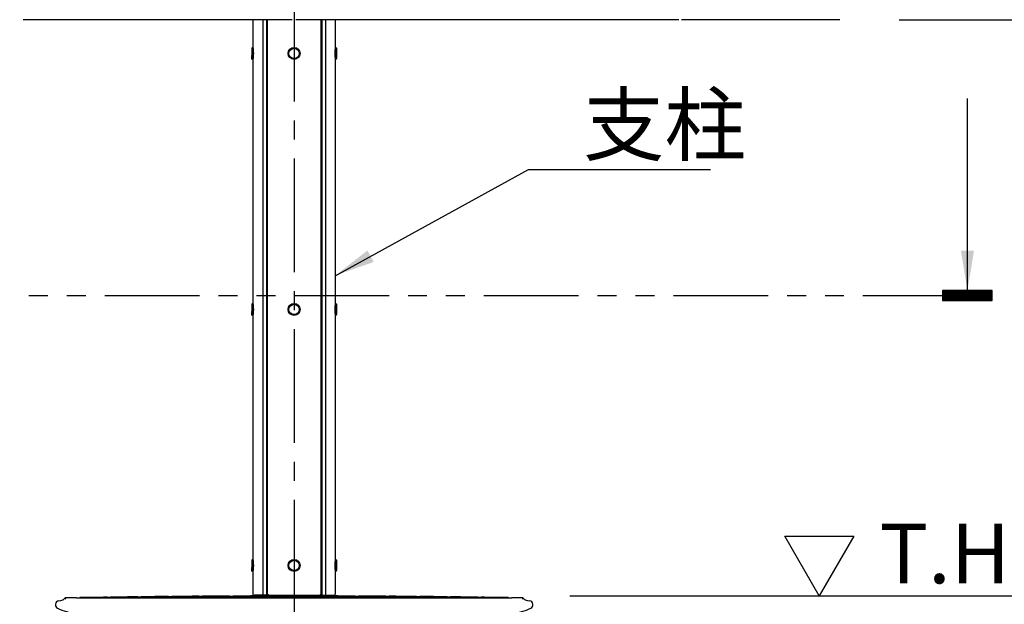
# Model space of a CAD drawing. Extents: x 140265 to 161265, y -84342 to -69492.
# Drawn here: x 145566 to 148040, y -79437 to -77969 of the extents above; entities that cross this region are included whole.
import ezdxf

# ---------------------------------------------------------------- set-up
doc = ezdxf.new("R2010")
doc.units = 0
doc.header["$LTSCALE"] = 15
doc.linetypes.add('CENTER2', pattern=[28.575, 19.05, -3.175, 3.175, -3.175])
doc.linetypes.add('PHANTOM2', pattern=[31.75, 15.875, -3.175, 3.175, -3.175, 3.175, -3.175])
doc.layers.get('DEFPOINTS').update_dxf_attribs({"linetype": 'CONTINUOUS'})
for name, color, linetype in [('P001', 131, 'CONTINUOUS'), ('P002', 181, 'CONTINUOUS'), ('P003', 231, 'CONTINUOUS'), ('P004', 41, 'CONTINUOUS'), ('P920', 125, 'CONTINUOUS'), ('P_1CENTER', 2, 'CONTINUOUS'), ('P_2DIM', 6, 'CONTINUOUS'), ('P_3TEXT', 60, 'CONTINUOUS')]:
    doc.layers.add(name, color=color, linetype=linetype)
doc.styles.add('BIGFONT', font='simplex.shx', dxfattribs={"bigfont": 'bigfont.shx'})
doc.dimstyles.new('DIMBIGFONT$0', dxfattribs={"dimscale": 20, "dimtxt": 3, "dimasz": 2, "dimexe": 1.5, "dimexo": 3, "dimgap": 0.75, "dimtad": 1, "dimdec": 1, "dimdsep": 46, "dimtxsty": 'BIGFONT', "dimsah": 1, "dimcen": 0, "dimclrt": 230, "dimadec": 1, "dimazin": 2, "dimtfac": 0.6, "dimtdec": 1, "dimtofl": 0, "dimtmove": 2, "dimatfit": 3, "dimfxl": 0, "dimtvp": 1, "dimtolj": 1, "dimarcsym": 0})
doc.dimstyles.new('DIMBIGFONT$7', dxfattribs={"dimscale": 20, "dimtxt": 3, "dimasz": 2, "dimexe": 1.5, "dimexo": 3, "dimgap": 0.75, "dimtad": 1, "dimdec": 1, "dimdsep": 46, "dimtxsty": 'BIGFONT', "dimsah": 1, "dimcen": 0, "dimclrt": 230, "dimadec": 1, "dimazin": 2, "dimtfac": 0.6, "dimtdec": 1, "dimtofl": 0, "dimtmove": 0, "dimatfit": 3, "dimfxl": 0, "dimtvp": 1, "dimtolj": 1, "dimarcsym": 0})

# ---------------------------------------------------------------- blocks, each defined once
blk = doc.blocks.new('*D17')
at = {"layer": 'DEFPOINTS', "color": 0}
for p in [(146307, -77462.4), (149715.7, -77462.4), (147715.7, -80141.4)]:
    blk.add_point(p, dxfattribs=at)
at = {"layer": 'P_2DIM', "color": 0, "lineweight": -2}
for p, q in [((146457, -77462.4), (149790.7, -77462.4)), ((149715.7, -80041.4), (149715.7, -77562.4)), ((147865.7, -80141.4), (149790.7, -80141.4))]:
    blk.add_line(p, q, dxfattribs=at)
at = {"layer": 'P_2DIM', "color": 0}
for points in [[(149699, -77562.4), (149732.3, -77562.4), (149715.7, -77462.4)], [(149699, -80041.4), (149732.3, -80041.4), (149715.7, -80141.4)]]:
    blk.add_solid(points, dxfattribs=at)
at = {"layer": 'P_2DIM', "color": 230, "insert": (149563.9, -78801.9), "char_height": 150, "attachment_point": 5, "rotation": 90, "style": 'BIGFONT'}
blk.add_mtext('\\A1;(2679)', dxfattribs=at)
blk = doc.blocks.new('*D26')
at = {"layer": 'DEFPOINTS', "color": 0}
for p in [(147625.7, -77968.6), (149115.7, -77968.6), (147715.7, -80141.4)]:
    blk.add_point(p, dxfattribs=at)
at = {"layer": 'P_2DIM', "color": 0, "lineweight": -2}
for p, q in [((147775.7, -77968.6), (149190.7, -77968.6)), ((149115.7, -80041.4), (149115.7, -78068.6)), ((147865.7, -80141.4), (149190.7, -80141.4))]:
    blk.add_line(p, q, dxfattribs=at)
at = {"layer": 'P_2DIM', "color": 0}
for points in [[(149099, -78068.6), (149132.3, -78068.6), (149115.7, -77968.6)], [(149099, -80041.4), (149132.3, -80041.4), (149115.7, -80141.4)]]:
    blk.add_solid(points, dxfattribs=at)
at = {"layer": 'P_2DIM', "color": 230, "insert": (148963.9, -79055), "char_height": 150, "attachment_point": 5, "rotation": 90, "style": 'BIGFONT'}
blk.add_mtext('\\A1;(2173)', dxfattribs=at)
blk = doc.blocks.new('*D29')
at = {"layer": 'DEFPOINTS', "color": 0}
for p in [(146797.5, -79415.9), (148715.7, -79415.9), (147715.7, -80141.4)]:
    blk.add_point(p, dxfattribs=at)
at = {"layer": 'P_2DIM', "color": 0, "lineweight": -2}
for p, q in [((146947.5, -79415.9), (148790.7, -79415.9)), ((148715.7, -80041.4), (148715.7, -79515.9)), ((147865.7, -80141.4), (148790.7, -80141.4))]:
    blk.add_line(p, q, dxfattribs=at)
at = {"layer": 'P_2DIM', "color": 0}
for points in [[(148699, -79515.9), (148732.3, -79515.9), (148715.7, -79415.9)], [(148699, -80041.4), (148732.3, -80041.4), (148715.7, -80141.4)]]:
    blk.add_solid(points, dxfattribs=at)
at = {"layer": 'P_2DIM', "color": 230, "insert": (148532.1, -79765.8), "char_height": 150, "attachment_point": 5, "rotation": 90, "style": 'BIGFONT'}
blk.add_mtext('\\A1;(725)', dxfattribs=at)
blk = doc.blocks.new('A$C79C40C16')
at = {"layer": 'P003'}
for p, q in [((-579.3, 32.7), (-575, 37)), ((-547, 37.5), (-575, 37)), ((-575, 37), (-575, 37)), ((-547, 37.5), (547, 37.5)), ((-470, 38.7), (470, 38.7)), ((-393, 39.7), (393, 39.7)), ((-316, 40.5), (316, 40.5)), ((-239, 41.1), (239, 41.1)), ((-162, 41.6), (162, 41.6)), ((153.3, 41.6), (162, 41.6)), ((575, 37), (547, 37.5)), ((575, 37), (579.3, 32.7)), ((575, 37), (575, 37)), ((-548.7, 0), (548.7, 0))]:
    blk.add_line(p, q, dxfattribs=at)
at = {"layer": 'P003', "flags": 128}
for points in [[(-591.8, 29.8), (-585.9, 30.9), (-580.9, 31.8)], [(-580.9, 31.8), (-580.1, 32.1), (-579.3, 32.7)], [(-573.7, 34), (-573.7, 34), (-574.1, 34.9), (-574.5, 35.8), (-574.7, 36.4), (-574.9, 36.9), (-575, 37)], [(575, 37), (574.9, 36.9), (574.7, 36.4), (574.5, 35.8), (574.1, 34.9), (573.7, 34), (573.7, 34)], [(580.9, 31.8), (580, 32.2), (579.3, 32.7)], [(580.9, 31.8), (586.8, 30.8), (591.8, 29.8)]]:
    blk.add_lwpolyline(points, dxfattribs=at)
at = {"layer": 'P003'}
for centre, radius, start, end in [((-590, 20), 10, 100.35, 242.7247), ((-538, 36.6), 1, 90.9323, 121.5381), ((0, -33022.2), 33064.2, 90.81448, 90.93234), ((-461, 37.8), 1, 90.7989, 119.1561), ((0, -33022.2), 33064.2, 90.68103, 90.79888), ((-384, 38.8), 1, 90.6655, 116.5825), ((0, -33022.2), 33064.2, 90.54759, 90.66543), ((-307, 39.6), 1, 90.532, 113.7546), ((0, -33022.2), 33064.2, 90.41414, 90.53199), ((-230, 40.2), 1, 90.3986, 110.5672), ((0, -33022.2), 33064.2, 90.28069, 90.39854), ((-153, 40.6), 1, 90.2651, 106.8166), ((0, -33022.2), 33064.2, 90.11525, 90.26509), ((0, -32956.6), 32998.6, 89.88452, 90.11548), ((0, -33022.2), 33064.2, 89.73491, 89.88475), ((153, 40.6), 1, 73.1834, 89.7349), ((0, -33022.2), 33064.2, 89.60146, 89.71931), ((230, 40.2), 1, 69.4328, 89.6014), ((0, -33022.2), 33064.2, 89.46801, 89.58586), ((307, 39.6), 1, 66.2454, 89.468), ((0, -33022.2), 33064.2, 89.33457, 89.45241), ((384, 38.8), 1, 63.4175, 89.3345), ((0, -33022.2), 33064.2, 89.2011, 89.31897), ((461, 37.8), 1, 60.8439, 89.2011), ((0, -33022.2), 33064.2, 89.06766, 89.18552), ((538, 36.6), 0.999, 58.4392, 89.0825), ((590, 20), 10, 297.2753, 79.65), ((-548.7, 100), 100, 242.7273, 270.0026), ((548.7, 100), 100, 269.9996, 297.2755)]:
    blk.add_arc(centre, radius, start, end, dxfattribs=at)
blk = doc.blocks.new('A$C61837E72')
at = {"layer": 'P920', "extrusion": (-2.97e-13, 1.8186e-29, -1)}
for p, q in [((0, 28, 15), (2, 30, 15)), ((0, 28, 15), (0, 2, 15)), ((3, 30, 15), (2, 30, 15)), ((2, 30, 15), (2, 30, 15)), ((2, 0, 15), (0, 2, 15)), ((0, 2, 15), (0, 2, 15)), ((0, 2, 15), (0, 2, 15)), ((3, 0, 15), (2, 0, 15)), ((2, 0, 15), (2, 0, 15))]:
    blk.add_line(p, q, dxfattribs=at)
at = {"layer": 'P920', "extrusion": (2.97e-13, 1.8186e-29, -1)}
for p, q in [((210, 30, 15), (211, 30, 15)), ((213, 28, 15), (211, 30, 15)), ((211, 30, 15), (211, 30, 15)), ((213, 28, 15), (213, 2, 15)), ((210, 0, 15), (211, 0, 15)), ((211, 0, 15), (213, 2, 15)), ((211, 0, 15), (211, 0, 15)), ((213, 2, 15), (213, 2, 15)), ((213, 2, 15), (213, 2, 15))]:
    blk.add_line(p, q, dxfattribs=at)
at = {"layer": 'P920'}
for radius in [15, 13]:
    blk.add_circle((106.5, 15, 15), radius, dxfattribs=at)
for points, knots in [([(0, 28, 15), (0, 28, 16), (0, 27.9, 16.9), (0, 27.7, 17.9), (0, 27.6, 18.2), (0.1, 27.5, 18.5), (0.1, 27.4, 18.8), (0.1, 27.1, 19.8), (0.1, 26.7, 20.7), (0.2, 26.2, 21.5), (0.2, 25.9, 22.1), (0.3, 25.5, 22.6), (0.3, 25.1, 23.1), (0.3, 24.7, 23.6), (0.4, 24.3, 24.1), (0.4, 23.9, 24.5), (0.5, 22.9, 25.4), (0.6, 21.8, 26.1), (0.6, 20.7, 26.7), (0.7, 19.5, 27.3), (0.7, 18.2, 27.7), (0.8, 16.9, 27.9), (0.8, 15.6, 28.1), (0.8, 14.4, 28.1), (0.8, 13.1, 27.9), (0.7, 11.8, 27.7), (0.7, 10.5, 27.3), (0.6, 9.3, 26.7), (0.6, 8.8, 26.4), (0.6, 8.2, 26.1), (0.5, 7.6, 25.7), (0.5, 7.1, 25.4), (0.5, 6.6, 25), (0.4, 6.2, 24.5), (0.4, 5.7, 24.1), (0.3, 5.3, 23.6), (0.3, 4.9, 23.1), (0.3, 4.5, 22.6), (0.2, 4.1, 22.1), (0.2, 3.8, 21.5), (0.1, 3.1, 20.4), (0.1, 2.6, 19.1), (0, 2.3, 17.9), (0, 2.2, 17.2), (0, 2.1, 16.6), (0, 2, 15.9), (0, 2, 15.6), (0, 2, 15.3), (0, 2, 15)], [-6.789745, -6.789745, -6.789745, -6.789745, -6.466471, -6.466471, -6.466471, -6.358697, -6.358697, -6.358697, -6.035373, -6.035373, -6.035373, -5.819824, -5.819824, -5.819824, -5.604275, -5.604275, -5.604275, -5.173177, -5.173177, -5.173177, -4.742079, -4.742079, -4.742079, -4.310981, -4.310981, -4.310981, -3.879883, -3.879883, -3.879883, -3.664334, -3.664334, -3.664334, -3.448785, -3.448785, -3.448785, -3.233236, -3.233236, -3.233236, -3.017687, -3.017687, -3.017687, -2.586589, -2.586589, -2.586589, -2.371039, -2.371039, -2.371039, -2.263381, -2.263381, -2.263381, -2.263381]), ([(2, 0, 15), (2, 0, 15.4), (2, 0, 16.4), (2.1, 0.4, 19), (2.2, 1.5, 21.8), (2.4, 3.2, 24.3), (2.6, 4.6, 25.9), (2.7, 6.4, 27.3), (2.9, 9, 28.9), (3.1, 12.8, 30.1), (3.1, 17.2, 30.1), (2.9, 21.8, 28.7), (2.6, 24.9, 26.4), (2.4, 26.8, 24.3), (2.2, 28.3, 22.1), (2.1, 29.2, 20.1), (2, 29.8, 17.5), (2, 30, 16.1), (2, 30, 15)], [2.263382, 2.263382, 2.263382, 2.263382, 2.371039, 2.586589, 3.017687, 3.233236, 3.448785, 3.664334, 3.879883, 4.310981, 4.742079, 5.173177, 5.604275, 5.819824, 6.035373, 6.358697, 6.466471, 6.789745, 6.789745, 6.789745, 6.789745]), ([(2, 30, 15), (2, 30, 13.9), (2, 29.9, 12.8), (2, 29.6, 11.8), (2.1, 29.4, 10.7), (2.1, 29, 9.6), (2.2, 28.6, 8.6), (2.3, 28.1, 7.5), (2.3, 27.5, 6.6), (2.4, 26.8, 5.7), (2.5, 26.1, 4.9), (2.6, 25.4, 4.1), (2.6, 24.5, 3.4), (2.7, 24.3, 3.2), (2.7, 24.1, 3), (2.7, 23.8, 2.9), (2.7, 23.1, 2.4), (2.8, 22.4, 1.9), (2.8, 21.6, 1.5), (2.9, 20.6, 1), (3, 19.5, 0.6), (3, 18.4, 0.4), (3, 17.2, 0.1), (3, 16.1, 0), (3, 15, 0)], [6.789795, 6.789795, 6.789795, 6.789795, 7.113118, 7.113118, 7.113118, 7.436442, 7.436442, 7.436442, 7.759766, 7.759766, 7.759766, 8.083089, 8.083089, 8.083089, 8.16392, 8.16392, 8.16392, 8.406413, 8.406413, 8.406413, 8.729736, 8.729736, 8.729736, 9.05306, 9.05306, 9.05306, 9.05306]), ([(3, 30, 15), (3, 30, 15.9), (3, 29.9, 16.9), (3.1, 29.5, 18.9), (3.1, 29.2, 19.8), (3.3, 28.1, 22.6), (3.4, 26.9, 24.3), (3.7, 24.3, 26.9), (3.8, 22.6, 28.1), (4, 19.8, 29.2), (4, 18.9, 29.5), (4.1, 16.9, 29.9), (4.1, 15.9, 30), (4.1, 14.1, 30), (4.1, 13.1, 29.9), (4, 11.1, 29.5), (4, 10.2, 29.2), (3.8, 7.4, 28.1), (3.7, 5.7, 26.9), (3.4, 3.1, 24.3), (3.3, 1.9, 22.6), (3.1, 0.8, 19.8), (3.1, 0.5, 18.9), (3, 0.1, 16.9), (3, 0, 15.9), (3, 0, 15)], [2.263449, 2.263449, 2.263449, 2.263449, 2.546378, 2.546378, 2.829307, 2.829307, 3.395165, 3.395165, 3.961032, 3.961032, 4.243965, 4.243965, 4.526898, 4.526898, 4.809831, 4.809831, 5.092764, 5.092764, 5.658631, 5.658631, 6.224489, 6.224489, 6.507418, 6.507418, 6.790347, 6.790347, 6.790347, 6.790347]), ([(210, 30, 15), (210, 30, 15.9), (210, 29.9, 16.9), (209.9, 29.5, 18.9), (209.9, 29.2, 19.8), (209.7, 28.1, 22.6), (209.6, 26.9, 24.3), (209.3, 24.3, 26.9), (209.2, 22.6, 28.1), (209, 19.8, 29.2), (209, 18.9, 29.5), (208.9, 16.9, 29.9), (208.9, 15.9, 30), (208.9, 14.1, 30), (208.9, 13.1, 29.9), (209, 11.1, 29.5), (209, 10.2, 29.2), (209.2, 7.4, 28.1), (209.3, 5.7, 26.9), (209.6, 3.1, 24.3), (209.7, 1.9, 22.6), (209.9, 0.8, 19.8), (209.9, 0.5, 18.9), (210, 0.1, 16.9), (210, 0, 15.9), (210, 0, 15)], [2.263449, 2.263449, 2.263449, 2.263449, 2.546378, 2.546378, 2.829307, 2.829307, 3.395165, 3.395165, 3.961032, 3.961032, 4.243965, 4.243965, 4.526898, 4.526898, 4.809831, 4.809831, 5.092764, 5.092764, 5.658631, 5.658631, 6.224489, 6.224489, 6.507418, 6.507418, 6.790347, 6.790347, 6.790347, 6.790347]), ([(211, 0, 15), (211, 0, 15.4), (211, 0, 16.4), (210.9, 0.4, 19), (210.8, 1.5, 21.8), (210.6, 3.2, 24.3), (210.4, 4.6, 25.9), (210.3, 6.4, 27.3), (210.1, 9, 28.9), (209.9, 12.8, 30.1), (209.9, 17.2, 30.1), (210.1, 21.8, 28.7), (210.4, 24.9, 26.4), (210.6, 26.8, 24.3), (210.8, 28.3, 22.1), (210.9, 29.2, 20.1), (211, 29.8, 17.5), (211, 30, 16.1), (211, 30, 15)], [2.263382, 2.263382, 2.263382, 2.263382, 2.371039, 2.586589, 3.017687, 3.233236, 3.448785, 3.664334, 3.879883, 4.310981, 4.742079, 5.173177, 5.604275, 5.819824, 6.035373, 6.358697, 6.466471, 6.789745, 6.789745, 6.789745, 6.789745]), ([(211, 30, 15), (211, 30, 13.9), (211, 29.9, 12.8), (211, 29.6, 11.8), (210.9, 29.4, 10.7), (210.9, 29, 9.6), (210.8, 28.6, 8.6), (210.7, 28.1, 7.5), (210.7, 27.5, 6.6), (210.6, 26.8, 5.7), (210.5, 26.1, 4.9), (210.4, 25.4, 4.1), (210.4, 24.5, 3.4), (210.4, 24.3, 3.2), (210.3, 24.1, 3), (210.3, 23.8, 2.9), (210.3, 23.1, 2.4), (210.2, 22.4, 1.9), (210.2, 21.6, 1.5), (210.1, 20.6, 1), (210, 19.5, 0.6), (210, 18.4, 0.4), (210, 17.2, 0.1), (210, 16.1), (210, 15)], [6.789795, 6.789795, 6.789795, 6.789795, 7.113118, 7.113118, 7.113118, 7.436442, 7.436442, 7.436442, 7.759766, 7.759766, 7.759766, 8.083089, 8.083089, 8.083089, 8.16392, 8.16392, 8.16392, 8.406413, 8.406413, 8.406413, 8.729736, 8.729736, 8.729736, 9.05306, 9.05306, 9.05306, 9.05306]), ([(213, 28, 15), (213, 28, 16), (213, 27.9, 16.9), (213, 27.7, 17.9), (213, 27.6, 18.2), (212.9, 27.5, 18.5), (212.9, 27.4, 18.8), (212.9, 27.1, 19.8), (212.9, 26.7, 20.7), (212.8, 26.2, 21.5), (212.8, 25.9, 22.1), (212.7, 25.5, 22.6), (212.7, 25.1, 23.1), (212.7, 24.7, 23.6), (212.6, 24.3, 24.1), (212.6, 23.9, 24.5), (212.5, 22.9, 25.4), (212.4, 21.8, 26.1), (212.4, 20.7, 26.7), (212.3, 19.5, 27.3), (212.3, 18.2, 27.7), (212.2, 16.9, 27.9), (212.2, 15.6, 28.1), (212.2, 14.4, 28.1), (212.2, 13.1, 27.9), (212.3, 11.8, 27.7), (212.3, 10.5, 27.3), (212.4, 9.3, 26.7), (212.4, 8.8, 26.4), (212.4, 8.2, 26.1), (212.5, 7.6, 25.7), (212.5, 7.1, 25.4), (212.5, 6.6, 25), (212.6, 6.2, 24.5), (212.6, 5.7, 24.1), (212.7, 5.3, 23.6), (212.7, 4.9, 23.1), (212.7, 4.5, 22.6), (212.8, 4.1, 22.1), (212.8, 3.8, 21.5), (212.9, 3.1, 20.4), (212.9, 2.6, 19.1), (213, 2.3, 17.9), (213, 2.2, 17.2), (213, 2.1, 16.6), (213, 2, 15.9), (213, 2, 15.6), (213, 2, 15.3), (213, 2, 15)], [-6.789745, -6.789745, -6.789745, -6.789745, -6.466471, -6.466471, -6.466471, -6.358697, -6.358697, -6.358697, -6.035373, -6.035373, -6.035373, -5.819824, -5.819824, -5.819824, -5.604275, -5.604275, -5.604275, -5.173177, -5.173177, -5.173177, -4.742079, -4.742079, -4.742079, -4.310981, -4.310981, -4.310981, -3.879883, -3.879883, -3.879883, -3.664334, -3.664334, -3.664334, -3.448785, -3.448785, -3.448785, -3.233236, -3.233236, -3.233236, -3.017687, -3.017687, -3.017687, -2.586589, -2.586589, -2.586589, -2.371039, -2.371039, -2.371039, -2.263381, -2.263381, -2.263381, -2.263381]), ([(0, 2, 15), (0, 2, 14.7), (0, 2, 14.4), (0, 2, 14.1), (0, 2.1, 12.8), (0.1, 2.4, 11.5), (0.1, 2.9, 10.2), (0.2, 3.4, 9), (0.2, 4.1, 7.9), (0.3, 4.9, 6.9), (0.4, 5.5, 6.1), (0.4, 6.1, 5.4), (0.5, 6.9, 4.8), (0.5, 7.6, 4.2), (0.6, 8.5, 3.7), (0.6, 9.4, 3.3), (0.7, 11.1, 2.4), (0.8, 13.1, 2), (0.8, 15, 2)], [-2.263381, -2.263381, -2.263381, -2.263381, -2.15549, -2.15549, -2.15549, -1.724392, -1.724392, -1.724392, -1.293294, -1.293294, -1.293294, -0.969971, -0.969971, -0.969971, -0.646647, -0.646647, -0.646647, 0, 0, 0, 0]), ([(3, 15, 0), (3, 12.8, 0), (2.9, 9.3, 0.8), (2.6, 5.4, 3.3), (2.4, 2.9, 5.9), (2.1, 0.8, 9.5), (2, 0.1, 12.9), (2, 0, 14.6), (2, 0, 15)], [0, 0, 0, 0, 0.646647, 0.969971, 1.293294, 1.724392, 2.15549, 2.263382, 2.263382, 2.263382, 2.263382]), ([(210, 15), (210, 12.8), (210.1, 9.3, 0.8), (210.4, 5.4, 3.3), (210.6, 2.9, 5.9), (210.9, 0.8, 9.5), (211, 0.1, 12.9), (211, 0, 14.6), (211, 0, 15)], [0, 0, 0, 0, 0.646647, 0.969971, 1.293294, 1.724392, 2.15549, 2.263382, 2.263382, 2.263382, 2.263382]), ([(213, 2, 15), (213, 2, 14.7), (213, 2, 14.4), (213, 2, 14.1), (213, 2.1, 12.8), (212.9, 2.4, 11.5), (212.9, 2.9, 10.2), (212.8, 3.4, 9), (212.8, 4.1, 7.9), (212.7, 4.9, 6.9), (212.6, 5.5, 6.1), (212.6, 6.1, 5.4), (212.5, 6.9, 4.8), (212.5, 7.6, 4.2), (212.4, 8.5, 3.7), (212.4, 9.4, 3.3), (212.3, 11.1, 2.4), (212.2, 13.1, 2), (212.2, 15, 2)], [-2.263381, -2.263381, -2.263381, -2.263381, -2.15549, -2.15549, -2.15549, -1.724392, -1.724392, -1.724392, -1.293294, -1.293294, -1.293294, -0.969971, -0.969971, -0.969971, -0.646647, -0.646647, -0.646647, 0, 0, 0, 0])]:
    blk.add_open_spline(points, degree=3, knots=knots, dxfattribs=at)

msp = doc.modelspace()

# ---------------------------------------------------------------- hatches: boundary and pattern name
at = {"layer": 'P_2DIM'}
h = msp.add_hatch(dxfattribs=at)
h.set_pattern_fill('ANSI37', color=256, scale=0.1, style=0)
h.set_pattern_definition([(45, (140265.22372, -84341.99804), (-0.224506403, 0.224506403), []), (135, (140265.22372, -84341.99804), (-0.224506403, -0.224506403), [])])
h.paths.add_polyline_path([(148009.47, -78648.74), (147884.47, -78648.74), (147884.47, -78661.24), (148009.47, -78661.24)])
h.paths.add_polyline_path([(148009.47, -78661.24), (147884.47, -78661.24), (147884.47, -78673.74), (148009.47, -78673.74)])

# ---------------------------------------------------------------- linework, layer by layer
at = {"layer": 'P001'}
for p, q in [((146250.52, -77968.62), (145574.52, -77968.62)), ((147221.77, -77968.62), (146259.52, -77968.62)), ((147626.71, -77968.62), (147228.13, -77968.62))]:
    msp.add_line(p, q, dxfattribs=at)
at = {"layer": 'P002'}
for p, q in [((146192.52, -79414.35), (146192.52, -79415.97)), ((146317.52, -79414.35), (146317.52, -79415.97))]:
    msp.add_line(p, q, dxfattribs=at)
at = {"layer": 'P004'}
for p, q in [((146151.52, -77968.62), (146151.52, -79411.35)), ((146176.52, -77968.62), (146176.52, -79414.35)), ((146185.52, -77968.62), (146185.52, -79414.35)), ((146187.52, -77968.62), (146187.52, -79411.35)), ((146322.52, -77968.62), (146322.52, -79411.35)), ((146324.52, -77968.62), (146324.52, -79414.35)), ((146333.52, -77968.62), (146333.52, -79414.35)), ((146358.52, -77968.62), (146358.52, -79411.35)), ((146185.52, -79414.35), (146154.52, -79414.35)), ((146185.52, -79414.35), (146188.02, -79411.85)), ((146190.52, -79414.35), (146187.52, -79411.35)), ((146190.52, -79414.35), (146319.52, -79414.35)), ((146319.52, -79414.35), (146322.52, -79411.35)), ((146324.52, -79414.35), (146322.02, -79411.85)), ((146324.52, -79414.35), (146355.52, -79414.35))]:
    msp.add_line(p, q, dxfattribs=at)
for centre, start, end in [((146154.52, -79411.35), 180, 270), ((146355.52, -79411.35), 270, 0)]:
    msp.add_arc(centre, 3, start, end, dxfattribs=at)
at = {"layer": 'P_1CENTER', "linetype": 'CENTER2'}
msp.add_line((146255.02, -77888.35), (146255.02, -80410.65), dxfattribs=at)
at = {"layer": 'P_2DIM', "linetype": 'PHANTOM2'}
msp.add_line((142445.58, -78661.24), (148009.47, -78661.24), dxfattribs=at)
msp.add_lwpolyline([(147884.47, -78673.74), (148009.47, -78673.74), (148009.47, -78648.74), (147884.47, -78648.74)], close=True, dxfattribs=at)
at = {"layer": 'P_3TEXT'}
msp.add_lwpolyline([(147488.05, -79265.9), (147661.21, -79265.9), (147574.63, -79415.87), (147488.05, -79265.9)], dxfattribs=at)

# ---------------------------------------------------------------- block references
at = {"layer": 'P003'}
msp.add_blockref('A$C79C40C16', (146255.03, -79457.85), dxfattribs=at)
at = {"layer": 'P920'}
for p in [(146148.52, -78068.35, -15), (146148.52, -78711.35, -15), (146148.52, -79354.35, -15)]:
    msp.add_blockref('A$C61837E72', p, dxfattribs=at)

# ---------------------------------------------------------------- texts
at = {"layer": 'P_2DIM', "insert": (146981.13, -78231.99), "char_height": 150, "attachment_point": 4, "style": 'BIGFONT'}
msp.add_mtext('{\\C230;支柱}', dxfattribs=at)
at = {"layer": 'P_3TEXT', "insert": (147725.5, -79234.27), "char_height": 150, "attachment_point": 1, "style": 'BIGFONT'}
msp.add_mtext('T.H', dxfattribs=at)

# ---------------------------------------------------------------- dimensions: what is measured, and where the dimension line sits
at = {"layer": 'P_2DIM'}
for base, p2, override, picture, middle in [((149715.68, -77462.35), (146307.02, -77462.35), {"dimscale": 50, "dimazin": 2}, '*D17', (149563.9, -78801.85)), ((149115.68, -77968.62), (147625.73, -77968.62), {"dimscale": 50, "dimdec": 0, "dimazin": 2}, '*D26', (148963.9, -79054.98))]:
    dim = msp.add_linear_dim(base=base, p1=(147715.68, -80141.35), p2=p2, angle=90, text='(<>)', dimstyle='DIMBIGFONT$0', override=override, dxfattribs=at)
    dim.commit()
    dim.dimension.update_dxf_attribs({"geometry": picture, "text_midpoint": middle})
dim = msp.add_linear_dim(base=(148715.68, -79415.87), p1=(147715.68, -80141.35), p2=(146797.52, -79415.87), angle=90, text='(<>)', dimstyle='DIMBIGFONT$0', override={"dimscale": 50, "dimdec": 0, "dimazin": 2}, dxfattribs=at)
dim.commit()
dim.dimension.update_dxf_attribs({"geometry": '*D29', "text_midpoint": (148532.12, -79765.77), "dimtype": 160})

# ---------------------------------------------------------------- leaders
msp.add_leader([(147946.97, -78648.74), (147946.97, -78166.89)], dimstyle='DIMBIGFONT$7', override={"dimscale": 50, "dimazin": 2}, dxfattribs=at)
at = {"layer": 'P_2DIM', "annotation_type": 0, "has_hookline": 1, "hookline_direction": 0, "text_width": 320}
msp.add_leader([(146359.52, -78610.83), (146843.63, -78344.49), (146943.63, -78344.49)], dimstyle='DIMBIGFONT$7', override={"dimscale": 50, "dimazin": 2}, dxfattribs=at)

doc.saveas('drawing.dxf')
